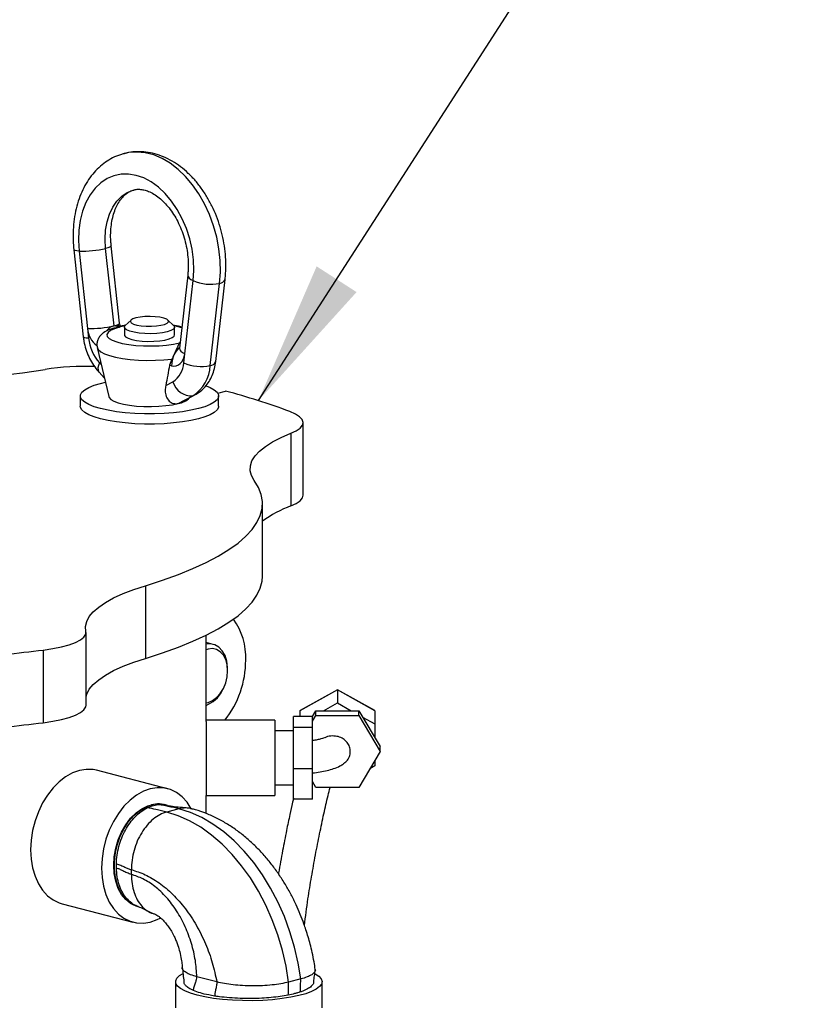
# Model space of a CAD drawing. Units: inches. Extents: x 0.1 to 22.1, y 0.1 to 17.1.
# Drawn here: x 5.7 to 6.4, y 4.8 to 5.6 of the extents above; entities that cross this region are included whole.
import ezdxf

# ---------------------------------------------------------------- set-up
doc = ezdxf.new("R2010")
doc.units = ezdxf.units.IN
doc.header["$MEASUREMENT"] = 0
doc.layers.add('7', color=7, linetype='Continuous', lineweight=25)
doc.dimstyles.new('SLDDIMSTYLE2', dxfattribs={"dimtxt": 0.18, "dimasz": 0.12, "dimexe": 0, "dimexo": 0.0625, "dimgap": 0, "dimtad": 0, "dimtih": 1, "dimtoh": 1, "dimdec": 0, "dimrnd": 1e-09, "dimzin": 0, "dimdsep": 46, "dimlunit": 5, "dimtxsty": 'Standard', "dimsah": 1, "dimcen": 0.09, "dimadec": 0, "dimazin": 0, "dimtfac": 0.12, "dimtdec": 0, "dimtofl": 0, "dimtmove": 0, "dimatfit": 3, "dimfxl": 1, "dimfrac": 2, "dimtolj": 1, "dimtzin": 0, "dimarcsym": 0})

msp = doc.modelspace()

# ---------------------------------------------------------------- linework, layer by layer
at = {"color": 7, "linetype": 'Continuous', "lineweight": 25}
for p, q in [((5.76124133, 5.38204522), (5.7690591, 5.30972681)), ((5.79464689, 5.31889277), (5.78769902, 5.3831643)), ((5.79925819, 5.32113218), (5.79231032, 5.38540389)), ((5.76572728, 5.38086499), (5.77267515, 5.31659346)), ((5.85592004, 5.36100028), (5.84897217, 5.30032523)), ((5.87914946, 5.28917355), (5.88696723, 5.35744519)), ((5.85344721, 5.29568812), (5.86039508, 5.35636316)), ((5.87454905, 5.28585709), (5.88236682, 5.35412873)), ((5.77267515, 5.31659346), (5.77354505, 5.30854657)), ((5.79908918, 5.31774302), (5.79464689, 5.31889277)), ((5.80048815, 5.31842813), (5.79856195, 5.31892667)), ((5.80437916, 5.31926686), (5.79999101, 5.31843053)), ((5.80327637, 5.31770668), (5.80327637, 5.31126724)), ((5.80885541, 5.32363425), (5.80403826, 5.31915147)), ((5.84418125, 5.31915148), (5.83936409, 5.32363427)), ((5.84494308, 5.31126723), (5.84494308, 5.31770667)), ((5.78068224, 5.30073872), (5.79031889, 5.26002042)), ((5.85257731, 5.28809152), (5.85344721, 5.29568812)), ((5.84272133, 5.29124854), (5.84083219, 5.2861273)), ((5.84252401, 5.28568943), (5.84083219, 5.2861273)), ((5.78229006, 5.28028165), (5.78658964, 5.27577788)), ((5.78348061, 5.27107172), (5.78748044, 5.27201383)), ((5.83762195, 5.26925786), (5.84357907, 5.27241431)), ((5.76665142, 5.26055612), (5.76665142, 5.25210424)), ((5.84804825, 5.25436038), (5.86015192, 5.26077347)), ((5.84992429, 5.25509893), (5.86194319, 5.26146727)), ((5.88080852, 5.26296618), (5.88731258, 5.26464956)), ((5.88156803, 5.25210425), (5.88156803, 5.26055614)), ((5.84804825, 5.25436038), (5.84983346, 5.25527382)), ((5.95185003, 5.17811718), (5.95185003, 5.23848755)), ((5.94167523, 5.22964098), (5.94167523, 5.16927061)), ((5.91798571, 5.11088553), (5.91798571, 5.1712559)), ((5.82080413, 5.10301611), (5.82080413, 5.04264574)), ((5.77137775, 5.00379433), (5.77137775, 5.0641647)), ((5.87111067, 4.99014481), (5.87111067, 5.06185405)), ((5.87709084, 5.0542103), (5.87111077, 5.05575805)), ((5.73576076, 5.04956135), (5.73576076, 4.98919098)), ((5.87287064, 5.05032352), (5.87111074, 5.04973712)), ((5.88907518, 5.03238174), (5.88907512, 5.03360183)), ((5.88441382, 5.01559193), (5.88500579, 5.01665874)), ((5.9802774, 5.01638259), (5.94902737, 4.99895523)), ((5.98027732, 5.0166297), (5.94924312, 4.99932243)), ((6.01131165, 4.99932246), (5.98027732, 5.0166297)), ((5.9802774, 5.01638259), (5.98027745, 5.00559845)), ((6.01152745, 4.99895522), (5.9802774, 5.01638259)), ((5.96876511, 4.99917847), (5.98027745, 5.00559845)), ((5.98027745, 5.00559845), (5.99178966, 4.99917848)), ((5.94902737, 4.99895523), (5.94902741, 4.99434966)), ((5.95958958, 4.99434978), (5.96247575, 4.99917838)), ((5.96247572, 4.99508042), (5.96247575, 4.99917838)), ((5.96247575, 4.99917838), (5.99807904, 4.99917838)), ((5.998079, 4.99508042), (5.99807904, 4.99917838)), ((5.99807904, 4.99917838), (6.0158806, 4.96939573)), ((6.01152745, 4.99895522), (6.01152734, 4.98817111)), ((5.9284024, 4.99120964), (5.87111067, 4.99120965)), ((5.95965236, 4.99434968), (5.94381905, 4.99434967)), ((5.94381906, 4.98513487), (5.94381905, 4.99434967)), ((5.95965236, 4.99035685), (5.96247572, 4.99508042)), ((5.95965238, 4.98513487), (5.95965236, 4.99434968)), ((5.96247572, 4.99508042), (5.998079, 4.99508042)), ((5.998079, 4.99508042), (6.0158807, 4.96529773)), ((6.00122372, 4.99391732), (6.01152734, 4.98817111)), ((5.943819, 4.9824595), (5.92840242, 4.98245948)), ((5.943819, 4.95074482), (5.94381906, 4.98513487)), ((5.95965238, 4.98513487), (5.94381906, 4.98513487)), ((5.95965244, 4.95074479), (5.95965238, 4.98513487)), ((6.01152734, 4.98817111), (6.01152734, 4.97667886)), ((6.0158807, 4.96529773), (5.998079, 4.9355151)), ((6.0158807, 4.96529773), (6.0158806, 4.96939573)), ((6.01152734, 4.95801464), (6.01152734, 4.95331638)), ((5.83913299, 4.93440241), (5.78020733, 4.94965349)), ((5.95965244, 4.95074479), (5.943819, 4.95074482)), ((5.94381906, 4.92556954), (5.943819, 4.95074482)), ((5.95965238, 4.92556955), (5.95965244, 4.95074479)), ((6.01152734, 4.95331638), (6.00731506, 4.95096713)), ((5.96247572, 4.9355151), (5.95965236, 4.94023867)), ((5.92840238, 4.93745954), (5.94381912, 4.93745953)), ((5.998079, 4.9355151), (5.96247572, 4.9355151)), ((5.87111067, 4.91380152), (5.87111067, 4.92870966)), ((5.87111067, 4.92870959), (5.9284024, 4.92870957)), ((5.95965238, 4.92556955), (5.94381906, 4.92556954)), ((5.83674941, 4.9210314), (5.83636348, 4.92113129)), ((5.84864269, 4.91764407), (5.8385075, 4.91502089)), ((5.8090447, 4.8631237), (5.8090447, 4.86714838)), ((5.75149703, 4.83872537), (5.8104227, 4.82347428)), ((5.81443923, 4.83642248), (5.81482516, 4.83632259)), ((5.88011095, 4.7738959), (5.86357301, 4.77817624)), ((5.94987671, 4.77633662), (5.93974152, 4.77371344)), ((5.84585101, 4.77402581), (5.84585101, 4.7522925)), ((5.96751768, 4.7522925), (5.96751768, 4.77402581))]:
    msp.add_line(p, q, dxfattribs=at)
at = {"color": 8, "linetype": 'Continuous', "lineweight": 25}
for p, q in [((5.80366377, 5.31874177), (5.79908918, 5.31774302)), ((5.84947347, 5.30470261), (5.84913027, 5.30479144)), ((5.78254329, 5.28821153), (5.78401083, 5.28667437)), ((5.86194656, 5.26146911), (5.86015192, 5.26077347))]:
    msp.add_line(p, q, dxfattribs=at)
at = {"color": 8, "linetype": 'Continuous', "lineweight": 25, "flags": 128}
for points in [[(5.88236682, 5.35412873), (5.88300511, 5.3634749), (5.88281401, 5.37307218), (5.88179643, 5.38278515), (5.87996661, 5.39247714), (5.8773504, 5.40201169), (5.87398446, 5.41125465), (5.86991635, 5.42007584), (5.86520332, 5.4283509), (5.85991159, 5.43596369), (5.85411585, 5.44280649), (5.84789753, 5.44878342), (5.84134444, 5.45381), (5.83454854, 5.45781575), (5.82760578, 5.46074393), (5.82061367, 5.46255362), (5.81367091, 5.46321928), (5.80687501, 5.46273134), (5.80308027, 5.46193283)], [(5.78769902, 5.3831643), (5.78728129, 5.39077494), (5.78768727, 5.3981737), (5.78890812, 5.40519478), (5.79091618, 5.41168136), (5.79366692, 5.41748839), (5.79709855, 5.42248565), (5.80113444, 5.4265617), (5.80568417, 5.42962529), (5.8106461, 5.43160771), (5.81105485, 5.43171745)], [(5.76572728, 5.38086499), (5.7638086, 5.38102928), (5.76238819, 5.38129698), (5.76152074, 5.38165824), (5.76124128, 5.38204615)], [(5.79231081, 5.3853989), (5.79231221, 5.38535042), (5.79199638, 5.38484751), (5.79109566, 5.38430135), (5.78964458, 5.38373305), (5.78769902, 5.3831643)], [(5.85591879, 5.36098906), (5.85590724, 5.36080272), (5.85618853, 5.35967507), (5.85705598, 5.35853029), (5.8584764, 5.35741184), (5.86039508, 5.35636316)], [(5.79464689, 5.31889277), (5.79659245, 5.31946134), (5.79804353, 5.32002964), (5.79894425, 5.3205758), (5.79926008, 5.32107889), (5.79925819, 5.32113218)], [(5.85090986, 5.31724705), (5.84671484, 5.31831292), (5.84455561, 5.31874177)], [(5.77354505, 5.30854657), (5.77162637, 5.30871087), (5.77020596, 5.30897856), (5.76933851, 5.30933983), (5.7690591, 5.30972681)], [(5.78069648, 5.30068084), (5.78158049, 5.29905106), (5.78364452, 5.29728942), (5.78678987, 5.29563837), (5.79093253, 5.29414201), (5.79596194, 5.29284031), (5.80174343, 5.29176811), (5.8081226, 5.29095403), (5.81492904, 5.29041982), (5.8219809, 5.29017975), (5.82908958, 5.29024027), (5.83606516, 5.29059974), (5.84272133, 5.29124854)], [(5.84897217, 5.30032523), (5.84895938, 5.30012767), (5.84924053, 5.29900007), (5.85010811, 5.29785506), (5.85152853, 5.2967368), (5.85344721, 5.29568812)], [(5.78254329, 5.28821153), (5.78167787, 5.2859954), (5.7812702, 5.28397438), (5.78133626, 5.2822261), (5.78187315, 5.28081769), (5.78229006, 5.28028165)]]:
    msp.add_lwpolyline(points, dxfattribs=at)
at = {"color": 7, "linetype": 'Continuous', "lineweight": 25, "flags": 128}
for points in [[(5.86039508, 5.35636316), (5.86093021, 5.36484843), (5.86062697, 5.37357165), (5.85949075, 5.38237994), (5.85754159, 5.39111927), (5.85481352, 5.39963651), (5.85135425, 5.40778257), (5.84722433, 5.41541483), (5.84249622, 5.42239932), (5.83725275, 5.42861411), (5.83158547, 5.43395014), (5.82559392, 5.43831419), (5.81938293, 5.44162966), (5.81306118, 5.44383837), (5.80673943, 5.44490204), (5.80052844, 5.44480162), (5.79453676, 5.44353905), (5.78886961, 5.44113659), (5.78362614, 5.43763602), (5.77889803, 5.43309898), (5.77476811, 5.42760452), (5.77130884, 5.42124911), (5.76858077, 5.41414402), (5.76663161, 5.40641365), (5.76549539, 5.39819351), (5.76519215, 5.38962726), (5.76572728, 5.38086499)], [(5.81291385, 5.32543393), (5.81030848, 5.32454466), (5.80872654, 5.32350649), (5.80828564, 5.3223963), (5.80901827, 5.32129652), (5.8108702, 5.32028867), (5.81370394, 5.31944754), (5.81730955, 5.31883545), (5.82141948, 5.31849784), (5.82572893, 5.31845973), (5.8299183, 5.31872396), (5.83367684, 5.31927093), (5.83672585, 5.32006007), (5.83883917, 5.32103285), (5.83986007, 5.32211714), (5.83971284, 5.32323251), (5.83840839, 5.32429623), (5.83604347, 5.32522943), (5.83279358, 5.32596286), (5.82889954, 5.32644217), (5.82465032, 5.32663179), (5.82036091, 5.32651768), (5.8163497, 5.32610824), (5.81291385, 5.32543393)], [(5.79908918, 5.31774302), (5.79491771, 5.31644284), (5.79174034, 5.3149664), (5.78966531, 5.31336398), (5.7887631, 5.31169019), (5.78906463, 5.31000199), (5.79055968, 5.30835685), (5.79319714, 5.30681084), (5.79688726, 5.3054166), (5.80150447, 5.30422157), (5.80689155, 5.30326647), (5.81286488, 5.30258384), (5.8192212, 5.30219689), (5.82574392, 5.30211885), (5.83221095, 5.30235236), (5.83840222, 5.30288942), (5.84410673, 5.30371178), (5.84913027, 5.30479144)], [(5.79464689, 5.31889277), (5.79680236, 5.31916051), (5.79878589, 5.31886487)], [(5.83884107, 5.31389393), (5.83488766, 5.31309224), (5.83030767, 5.31255878), (5.82536763, 5.31232445), (5.82035441, 5.31240294), (5.81555947, 5.31278966), (5.81126137, 5.31346215), (5.80771013, 5.31438128), (5.80511181, 5.31549371), (5.80361764, 5.31673473), (5.80331438, 5.31803225), (5.80403826, 5.31915147)], [(5.84418125, 5.31915148), (5.84460182, 5.31867863), (5.84490507, 5.31738111), (5.84399971, 5.31610254), (5.84193856, 5.31491715), (5.83884107, 5.31389393)], [(5.80327637, 5.31126724), (5.80331441, 5.31094167), (5.80421976, 5.30966306), (5.80628089, 5.30847773), (5.80937834, 5.30745447)], [(5.80937834, 5.30745447), (5.81333191, 5.30665279), (5.81791168, 5.30611933), (5.82285185, 5.30588501), (5.82786507, 5.30596349), (5.83265997, 5.30635022), (5.8369581, 5.30702267), (5.84050945, 5.30794183), (5.84310761, 5.30905427), (5.84460183, 5.31029528), (5.84494308, 5.31126723)], [(5.84252401, 5.28568943), (5.84447483, 5.28542177), (5.84636438, 5.28563652), (5.84813322, 5.28632754), (5.8497259, 5.28747253), (5.85109221, 5.28903595), (5.85218916, 5.29096828), (5.85298246, 5.29320928), (5.85344721, 5.29568812)], [(5.87121541, 5.26907168), (5.87453972, 5.26768319), (5.87794529, 5.26575312), (5.8802549, 5.26371727), (5.88142165, 5.26161704), (5.88142171, 5.25949521), (5.88025498, 5.257395), (5.87794529, 5.25535914), (5.87453963, 5.25342908), (5.87010754, 5.25164407), (5.86473884, 5.25004054), (5.85854327, 5.24865102), (5.85164651, 5.24750391), (5.84418935, 5.24662246), (5.83632339, 5.24602467), (5.82820881, 5.2457227), (5.82001069, 5.24572271), (5.81189602, 5.24602469), (5.80403008, 5.24662246), (5.7965729, 5.24750389), (5.7896763, 5.24865102), (5.78348055, 5.25004052), (5.77811191, 5.2516441), (5.77367975, 5.25342907), (5.77027416, 5.25535913), (5.76796443, 5.25739502), (5.76679781, 5.25949522), (5.76679775, 5.26161705), (5.76796447, 5.26371726), (5.77027418, 5.26575312), (5.77367982, 5.26768317), (5.77811193, 5.26946818), (5.78348061, 5.27107172), (5.78348061, 5.27107172)], [(5.79031889, 5.26002042), (5.79058022, 5.25934559), (5.79201057, 5.2577716), (5.7945339, 5.25629247), (5.7980645, 5.2549585), (5.80248203, 5.25381516), (5.80763607, 5.25290138), (5.81335115, 5.25224826), (5.81943256, 5.25187805), (5.82567321, 5.25180338), (5.83186059, 5.25202678), (5.83778407, 5.25254063), (5.84324193, 5.25332742), (5.84804825, 5.25436038)], [(5.88156803, 5.25210425), (5.88142171, 5.25104333), (5.88025498, 5.24894312), (5.87794529, 5.24690726), (5.87453963, 5.2449772), (5.87010754, 5.24319219), (5.86473884, 5.24158866), (5.85854327, 5.24019914), (5.85164651, 5.23905203), (5.84418935, 5.23817058), (5.83632339, 5.23757278), (5.82820881, 5.23727082), (5.82001069, 5.23727083), (5.81189602, 5.23757281), (5.80403008, 5.23817058), (5.7965729, 5.23905201), (5.7896763, 5.24019914), (5.78348055, 5.24158864), (5.77811191, 5.24319222), (5.77367975, 5.24497719), (5.77027416, 5.24690725), (5.76796443, 5.24894314), (5.76679781, 5.25104334), (5.76665142, 5.25210424)], [(5.94167523, 5.22964098), (5.94613446, 5.23172956), (5.94935784, 5.23396524), (5.95127547, 5.23629931), (5.95184554, 5.23868101), (5.95105558, 5.24105849), (5.94892281, 5.24338004), (5.94549369, 5.24559512), (5.94084281, 5.24765553)], [(5.91122611, 5.19035691), (5.90894089, 5.1944182), (5.90785585, 5.19851269), (5.90797727, 5.20261666), (5.90930435, 5.20670635), (5.91182925, 5.21075813), (5.91553774, 5.2147484), (5.92040801, 5.21865414), (5.92641199, 5.22245268), (5.93351478, 5.22612204), (5.94167523, 5.22964098)], [(5.82080413, 5.10301611), (5.83496854, 5.10756346), (5.84813528, 5.1123074), (5.86026397, 5.11723326), (5.87131698, 5.12232584), (5.88126034, 5.12756943), (5.8900633, 5.13294782), (5.89769879, 5.13844443), (5.90414312, 5.14404231), (5.90937636, 5.1497242), (5.91338266, 5.15547248), (5.9161492, 5.16126951), (5.9176678, 5.16709736), (5.91793367, 5.17293803), (5.91694601, 5.17877351), (5.91470792, 5.18458576), (5.91122611, 5.19035691)], [(5.94167523, 5.16927061), (5.94613446, 5.17135919), (5.94935784, 5.17359487), (5.95127547, 5.17592894), (5.95185003, 5.17811718)], [(5.82080413, 5.04264574), (5.83496854, 5.04719309), (5.84813528, 5.05193703), (5.86026397, 5.05686289), (5.87131698, 5.06195547), (5.88126034, 5.06719906), (5.8900633, 5.07257745), (5.89769879, 5.07807406), (5.90414312, 5.08367193), (5.90937636, 5.08935383), (5.91338266, 5.09510211), (5.9161492, 5.10089914), (5.9176678, 5.10672699), (5.91798571, 5.11088553)], [(5.7712831, 5.06505467), (5.77101377, 5.06915822), (5.77195119, 5.07325514), (5.77408999, 5.07732173), (5.77741738, 5.08133448), (5.78191457, 5.08527006), (5.78755513, 5.08910574), (5.79430665, 5.09281925), (5.80212984, 5.09638912), (5.8109794, 5.09979466), (5.82080413, 5.10301611)], [(5.73576076, 5.04956135), (5.74376887, 5.05074387), (5.75101777, 5.0522184), (5.75734968, 5.05395292), (5.76262668, 5.05590965), (5.76673413, 5.05804604), (5.76958246, 5.06031557), (5.77110994, 5.06266884), (5.7712831, 5.06505467)], [(5.88907512, 5.03360183), (5.8890479, 5.03496745), (5.88839855, 5.04020995), (5.88691294, 5.04491886), (5.88466049, 5.04887397), (5.88174654, 5.05189041), (5.87830737, 5.05382702), (5.87450376, 5.05459321), (5.87111069, 5.05429472)], [(5.87111074, 5.00572727), (5.87287064, 5.00605187), (5.87647649, 5.00754009), (5.87990153, 5.01006366), (5.88297401, 5.01349616), (5.88553986, 5.01766529), (5.88747042, 5.02236209), (5.8886689, 5.0273509), (5.88907518, 5.03238174), (5.8886689, 5.03720227), (5.88747042, 5.04157069), (5.88553986, 5.04526816), (5.88297401, 5.04810912), (5.87990153, 5.04995099), (5.87647649, 5.05070183), (5.87287064, 5.05032352), (5.87287064, 5.05032352)], [(5.77137772, 5.01103302), (5.77195119, 5.01288477), (5.77408999, 5.01695136), (5.77741738, 5.02096411), (5.78191457, 5.02489969), (5.78755513, 5.02873537), (5.79430665, 5.03244888), (5.80212984, 5.03601875), (5.8109794, 5.03942429), (5.82080413, 5.04264574)], [(5.98027732, 5.0166297), (5.98027733, 5.01661604), (5.9802774, 5.01638259)], [(5.73576076, 4.98919098), (5.74376887, 4.9903735), (5.75101777, 4.99184803), (5.75734968, 4.99358255), (5.76262668, 4.99553928), (5.76673413, 4.99767567), (5.76958246, 4.9999452), (5.77110994, 5.00229847), (5.77137775, 5.00379433)], [(5.87111067, 4.99014481), (5.8711107, 4.98798681), (5.87111077, 4.98475195), (5.87111077, 4.98056408), (5.87111074, 4.97558464), (5.87111077, 4.97000462), (5.87111077, 4.96403855), (5.87111074, 4.95791576), (5.8711107, 4.95187152), (5.87111074, 4.94613809), (5.87111077, 4.9409358), (5.87111077, 4.93646455), (5.87111074, 4.93289626), (5.87111077, 4.93036808), (5.87111077, 4.92897689), (5.87111067, 4.92870959)], [(5.9284024, 4.99120964), (5.92840236, 4.99114263), (5.9284024, 4.99014479), (5.92840243, 4.98798679), (5.92840235, 4.98475197), (5.92840236, 4.98056411), (5.92840233, 4.97558467), (5.92840238, 4.97000464), (5.92840235, 4.96403857), (5.92840231, 4.95791577), (5.92840242, 4.9518715), (5.92840231, 4.9461381), (5.92840235, 4.94093581), (5.92840238, 4.93646458), (5.92840233, 4.93289629), (5.92840236, 4.93036811), (5.92840235, 4.92897691), (5.9284024, 4.92870957)], [(5.78020733, 4.94965349), (5.77726555, 4.95024134), (5.77161756, 4.95045782), (5.7658522, 4.94952891), (5.76008681, 4.94747344), (5.75443881, 4.94433335), (5.74902315, 4.94017237), (5.74395011, 4.93507534), (5.73932292, 4.92914584), (5.73523576, 4.92250499), (5.73177188, 4.91528765), (5.72900178, 4.9076407), (5.72698186, 4.89972003), (5.7257532, 4.89168663), (5.72534086, 4.88370432), (5.7257532, 4.87593547), (5.72698186, 4.86853807), (5.72900178, 4.86166299), (5.73177188, 4.85544995), (5.73523576, 4.85002564), (5.73932292, 4.84550026), (5.74395011, 4.84196618), (5.74902315, 4.83949514), (5.75149703, 4.83872537)], [(5.85901208, 4.91738786), (5.85885815, 4.91767782), (5.85539427, 4.92310213), (5.85130711, 4.92762732), (5.84667991, 4.9311616), (5.84160687, 4.93363263), (5.83619122, 4.93499026), (5.83054322, 4.93520674), (5.82477786, 4.93427782), (5.81901247, 4.93222236), (5.81336447, 4.92908226), (5.80794882, 4.92492128), (5.80287578, 4.91982425), (5.79824858, 4.91389476), (5.79416142, 4.90725391), (5.79069755, 4.90003656), (5.78792744, 4.89238961), (5.78590752, 4.88446894), (5.78467886, 4.87643554), (5.78426652, 4.86845324), (5.78467886, 4.86068438), (5.78590752, 4.85328698), (5.78792744, 4.8464119), (5.79069755, 4.84019886), (5.79416142, 4.83477455), (5.79824858, 4.83024918), (5.80287578, 4.82671509), (5.80794882, 4.82424406), (5.81336447, 4.82288643), (5.81901247, 4.82266995), (5.82477786, 4.82359887), (5.83054322, 4.82565433), (5.83310097, 4.82693361)], [(5.79446542, 4.87077017), (5.79488734, 4.87783505), (5.79614162, 4.88492553), (5.79819399, 4.89184839), (5.80098854, 4.8984146), (5.80444899, 4.90444521), (5.80848098, 4.90977562), (5.81297453, 4.91426046), (5.81780701, 4.9177775), (5.82284669, 4.92023069), (5.82795602, 4.92155308), (5.83299567, 4.92170861), (5.83636348, 4.92113129)], [(5.81482516, 4.83632259), (5.81106341, 4.83770028), (5.80678605, 4.84041068), (5.80302698, 4.84416493), (5.79988875, 4.84886035), (5.79745698, 4.85436931), (5.79579796, 4.86054126), (5.794957, 4.86720788), (5.794957, 4.87418737), (5.79579796, 4.88128931), (5.79745698, 4.88832002), (5.79988875, 4.89508758), (5.80302698, 4.90140766), (5.80678605, 4.90710773), (5.81106341, 4.91203207), (5.81574239, 4.91604678), (5.82069537, 4.91904212), (5.82578729, 4.92093631)], [(5.94987671, 4.77633662), (5.94771709, 4.78956745), (5.94470915, 4.80269086), (5.94087902, 4.81559452), (5.93625918, 4.82816801), (5.93088933, 4.84030378), (5.92481551, 4.85189755), (5.91808958, 4.86285051), (5.91076919, 4.87306879), (5.90291685, 4.88246482), (5.89460004, 4.89095821), (5.88588969, 4.89847623), (5.87686061, 4.90495454), (5.86758982, 4.9103377), (5.85815698, 4.91457979), (5.84864269, 4.91764407)], [(5.93974152, 4.77371344), (5.9375819, 4.78694427), (5.93457396, 4.80006768), (5.93074383, 4.81297134), (5.92612399, 4.82554483), (5.92075414, 4.8376806), (5.91468032, 4.84927437), (5.90795438, 4.86022733), (5.900634, 4.87044561), (5.89278166, 4.87984164), (5.88446485, 4.88833503), (5.8757545, 4.89585305), (5.86672542, 4.90233136), (5.85745463, 4.90771452), (5.84802179, 4.91195661), (5.8385075, 4.91502089)], [(5.81443923, 4.83642248), (5.81297453, 4.83686071), (5.80848098, 4.83901951), (5.80444899, 4.842263), (5.80098854, 4.84650235), (5.79819399, 4.851622), (5.79614162, 4.85748246), (5.79488734, 4.86392368), (5.79446542, 4.87077017)], [(5.86366867, 4.76289253), (5.85810073, 4.76455032), (5.8534783, 4.76639255), (5.8498915, 4.76838336), (5.84741015, 4.77048399), (5.84608256, 4.77265354), (5.84593436, 4.77484983), (5.84696863, 4.77703007), (5.84916524, 4.77915183), (5.8514802, 4.78064062)], [(5.9618869, 4.78064153), (5.96485958, 4.77862913), (5.9667687, 4.77648884), (5.96750831, 4.7743006), (5.96706423, 4.77210698), (5.96544484, 4.76995074), (5.96268168, 4.76787382), (5.95882873, 4.76591661), (5.95396072, 4.76411727), (5.94817261, 4.76251075), (5.94157687, 4.7611284), (5.93430215, 4.75999705), (5.92648977, 4.75913877), (5.91829194, 4.75857024), (5.90986814, 4.75830255), (5.90138232, 4.75834091), (5.89299982, 4.75868452), (5.88488362, 4.75932674), (5.87719171, 4.76025507), (5.87007387, 4.76145144), (5.86366867, 4.76289253)]]:
    msp.add_lwpolyline(points, dxfattribs=at)
at = {"color": 7, "linetype": 'Continuous', "lineweight": 25}
for centre, radius, start, end in [((5.76796359, 5.46562363), 0.08478814, 268.48863343, 283.45971841), ((5.87495808, 5.39042092), 0.03704069, 246.84858172, 281.53790358), ((5.77491355, 5.40133213), 0.08476822, 268.48686416, 283.46148768), ((5.80876332, 5.31197225), 0.03538448, 185.55567655, 222.18303404), ((5.77107791, 5.06962632), 0.21556611, 87.99796261, 99.01015775), ((5.83296996, 5.28892457), 0.01962503, 302.72383511, 357.56713932), ((5.86714013, 5.32214742), 0.0370389, 246.84772102, 281.53876428), ((5.84317708, 5.28718997), 0.03140027, 302.72417251, 357.56716925), ((5.62379906, 6.00329535), 0.72964767, 266.9940301, 278.95047912), ((5.8588689, 5.27656451), 0.01584308, 195.18619509, 274.64506672), ((5.84620707, 5.26979979), 0.0155488, 276.80051687, 316.58948654), ((5.73734739, 4.69946232), 0.58474454, 69.63451433, 75.13972296), ((5.97298979, 5.08300974), 0.09176895, 109.95198889, 126.82514699), ((5.84955728, 5.04345039), 0.05456319, 357.57684219, 35.61963432), ((5.53602061, 6.67611931), 1.63877604, 274.74292485, 277.00083104), ((5.82369787, 5.04104369), 0.08037387, 321.68184885, 0.07113884), ((5.86248455, 5.02656303), 0.02452056, 290.59695452, 333.42144641), ((5.53602061, 6.61574893), 1.63877604, 274.74292485, 277.00083104), ((5.83143019, 4.90036819), 0.02132815, 69.24337411, 105.34173935)]:
    msp.add_arc(centre, radius, start, end, dxfattribs=at)
at = {"color": 8, "linetype": 'Continuous', "lineweight": 25}
for centre, radius, start, end in [((5.88207703, 5.35937838), 0.00525765, 273.15960982, 338.45788983), ((5.79188378, 5.3178627), 0.01925052, 183.78039771, 233.27767044), ((5.7981731, 5.30703949), 0.01236667, 106.56709176, 140.8965365), ((5.86337025, 5.28599512), 0.02084848, 133.31375491, 180.84012615), ((5.87425806, 5.29110968), 0.00526064, 273.17088347, 338.40518129)]:
    msp.add_arc(centre, radius, start, end, dxfattribs=at)
at = {"color": 7, "linetype": 'Continuous', "lineweight": 25}
for centre, major_axis, start_param, end_param in [((5.95736072, 4.99430795), (0.00827923, -0.00486251), 3.027585012, 3.255600296), ((6.00319405, 4.99430795), (0.00827923, 0.00486251), 6.169177665, 6.397192949)]:
    msp.add_ellipse(centre, major_axis=major_axis, ratio=0.194962641, start_param=start_param, end_param=end_param, dxfattribs=at)
for points, knots in [([(5.88696723, 5.35744519), (5.88712872, 5.35907496), (5.88758399, 5.36366951), (5.88770642, 5.37141405), (5.88710104, 5.38062375), (5.88570768, 5.38984087), (5.88355904, 5.39895267), (5.88067668, 5.40785384), (5.87709113, 5.41643913), (5.87283675, 5.42460663), (5.86795201, 5.43225645), (5.86248046, 5.43929062), (5.85647331, 5.44561004), (5.84999389, 5.4511156), (5.84312225, 5.45571103), (5.83595689, 5.45931283), (5.82861504, 5.46185097), (5.82121902, 5.46330859), (5.8139118, 5.46361693), (5.80781924, 5.4631274), (5.80430486, 5.46214204), (5.80307737, 5.46179787)], [0, 0, 0, 0, 0.030632834, 0.086357989, 0.142032194, 0.197686478, 0.253343049, 0.309037592, 0.364806283, 0.420688086, 0.476718989, 0.53291569, 0.589256628, 0.645630101, 0.701840601, 0.757623569, 0.812683762, 0.866792401, 0.919867437, 0.972011639, 1, 1, 1, 1]), ([(5.80307737, 5.46179787), (5.80203592, 5.46155344), (5.7987257, 5.46077652), (5.7934626, 5.45840493), (5.78740486, 5.45479303), (5.78184778, 5.45024838), (5.77681872, 5.44488566), (5.77237203, 5.43872898), (5.7685597, 5.43183879), (5.76543516, 5.42428742), (5.76304615, 5.41617016), (5.76142313, 5.4075971), (5.76060232, 5.39868897), (5.76053062, 5.39012583), (5.76102103, 5.38454997), (5.76124133, 5.38204522)], [0, 0, 0, 0, 0.035687107, 0.11343024, 0.191117707, 0.269326181, 0.348519543, 0.42897888, 0.510759644, 0.593696721, 0.677491909, 0.761813376, 0.846386983, 0.930995108, 1, 1, 1, 1]), ([(5.79231032, 5.38540389), (5.79219704, 5.38660641), (5.79186085, 5.39017537), (5.79179077, 5.39600287), (5.79231797, 5.40265782), (5.79345753, 5.4088435), (5.795137, 5.41443301), (5.79727783, 5.41932084), (5.79978211, 5.42343208), (5.80255079, 5.42674353), (5.80552246, 5.42924323), (5.80833654, 5.43090857), (5.81024746, 5.43141254), (5.81107526, 5.43163086)], [0, 0, 0, 0, 0.04894083, 0.145252826, 0.241169217, 0.336583232, 0.431550983, 0.526319749, 0.621270363, 0.717304144, 0.816071365, 0.920323256, 1, 1, 1, 1]), ([(5.81107526, 5.43163086), (5.81142396, 5.43174775), (5.81291228, 5.43224664), (5.81565481, 5.43232397), (5.81941432, 5.43188314), (5.8234237, 5.43061731), (5.82766649, 5.42849648), (5.83206073, 5.42542396), (5.83634924, 5.42152518), (5.84044304, 5.41684647), (5.84424496, 5.41145687), (5.84765993, 5.40545104), (5.85060323, 5.39894215), (5.85300185, 5.39205988), (5.85479795, 5.38494854), (5.85595496, 5.37775991), (5.85644504, 5.37065932), (5.85633244, 5.36507358), (5.85601535, 5.36194167), (5.85592004, 5.36100028)], [0, 0, 0, 0, 0.021997391, 0.093888861, 0.159141569, 0.220653954, 0.286116671, 0.34938254, 0.411711077, 0.473801117, 0.535900757, 0.598157963, 0.660605499, 0.723202944, 0.785873078, 0.848519352, 0.911008468, 0.973250778, 1, 1, 1, 1]), ([(5.79382157, 5.31678006), (5.79262399, 5.31637852), (5.78971355, 5.31540266), (5.78642853, 5.31357745), (5.78361056, 5.31121648), (5.7816999, 5.3086801), (5.7805479, 5.30571779), (5.78021585, 5.30285479), (5.78066555, 5.30121864), (5.78083853, 5.30058928)], [0, 0, 0, 0, 0.159859887, 0.388502532, 0.537719917, 0.670905444, 0.797304244, 0.922030622, 1, 1, 1, 1]), ([(5.79382864, 5.3167363), (5.79555102, 5.31719765), (5.79728789, 5.31766288), (5.79907429, 5.31774236), (5.79908918, 5.31774302)], [0, 0, 0, 0, 0.99166541, 1, 1, 1, 1]), ([(5.79908918, 5.31774302), (5.79909153, 5.31774683), (5.79932525, 5.31812473), (5.79967798, 5.31814688), (5.80002715, 5.3181688)], [0, 0, 0, 0, 0.010065443, 1, 1, 1, 1]), ([(5.8002047, 5.31834423), (5.80016703, 5.31839831), (5.80005786, 5.31855506), (5.79978673, 5.31908372), (5.79951655, 5.31981997), (5.7993312, 5.32055044), (5.79928577, 5.32095621), (5.79926632, 5.32112996)], [0, 0, 0, 0, 0.132635154, 0.384461926, 0.612591229, 0.834119367, 1, 1, 1, 1]), ([(5.85096939, 5.3177671), (5.84983583, 5.31806964), (5.84775141, 5.31862595), (5.84528634, 5.31899928), (5.84416184, 5.31916958)], [0, 0, 0, 0, 0.543825166, 1, 1, 1, 1]), ([(5.7690591, 5.30972681), (5.76922389, 5.30846149), (5.76967376, 5.305007), (5.77108198, 5.29942769), (5.77346774, 5.29318075), (5.776638, 5.28732624), (5.77970609, 5.283088), (5.78172927, 5.2808907), (5.78229006, 5.28028165)], [0, 0, 0, 0, 0.115354348, 0.314934129, 0.515508195, 0.717597906, 0.921723406, 1, 1, 1, 1]), ([(5.84913027, 5.30479144), (5.84912792, 5.30478753), (5.8487621, 5.30417834), (5.84794973, 5.30261836), (5.84638758, 5.29916533), (5.84486371, 5.29567469), (5.84362448, 5.29294134), (5.84287404, 5.29153476), (5.84272133, 5.29124854)], [0, 0, 0, 0, 0.0022084647, 0.3439305568, 0.5730218084, 0.7617137179, 0.9515122289, 1, 1, 1, 1]), ([(5.84083219, 5.2861273), (5.84030888, 5.28335717), (5.8392458, 5.27772984), (5.83816879, 5.27211084), (5.83762195, 5.26925786)], [0, 0, 0, 0, 0.49226331, 1, 1, 1, 1]), ([(5.86194319, 5.26146727), (5.86314416, 5.26217189), (5.86587731, 5.26377545), (5.86959818, 5.26712368), (5.87301932, 5.271387), (5.8757789, 5.27631822), (5.87782152, 5.28181455), (5.87878122, 5.2862094), (5.87909163, 5.28870805), (5.87914946, 5.28917355)], [0, 0, 0, 0, 0.125869016, 0.286452432, 0.448714532, 0.615084439, 0.786426284, 0.960211342, 1, 1, 1, 1]), ([(5.83762195, 5.26925786), (5.83742614, 5.26788426), (5.83698112, 5.26476244), (5.83773607, 5.26005279), (5.84026033, 5.25613031), (5.84384085, 5.25414293), (5.84651221, 5.25400011), (5.84785938, 5.25431608), (5.84804825, 5.25436038)], [0, 0, 0, 0, 0.169458367, 0.385130584, 0.602384076, 0.790737972, 0.970661846, 1, 1, 1, 1]), ([(5.96966111, 4.97673828), (5.96938826, 4.97662343), (5.9686921, 4.97633038), (5.96657453, 4.97568403), (5.96354392, 4.97496621), (5.96094603, 4.97455749), (5.95963694, 4.97435154)], [0, 0, 0, 0, 0.166713482, 0.425345702, 0.710429333, 1, 1, 1, 1]), ([(5.98525237, 4.95517362), (5.98616412, 4.95578105), (5.98836639, 4.95724826), (5.99042411, 4.96086804), (5.99128365, 4.96513239), (5.99057459, 4.96932644), (5.98849478, 4.97304065), (5.98521853, 4.97597453), (5.98094897, 4.97787601), (5.97602409, 4.97835032), (5.9720472, 4.97789429), (5.97013005, 4.97680161), (5.9697438, 4.97658147)], [0, 0, 0, 0, 0.07964263, 0.192370914, 0.298607994, 0.40177817, 0.504774882, 0.610219813, 0.720719571, 0.838975903, 0.967558273, 1, 1, 1, 1]), ([(5.95966534, 4.94747243), (5.95967349, 4.94747322), (5.9618387, 4.94768243), (5.96598068, 4.94830367), (5.97186799, 4.94945704), (5.97739321, 4.95106853), (5.98185846, 4.95276508), (5.9843722, 4.95445825), (5.98531302, 4.95509196)], [0, 0, 0, 0, 0.000765572, 0.203455842, 0.410398037, 0.626303734, 0.860135382, 1, 1, 1, 1]), ([(5.95297404, 4.820722), (5.95386017, 4.82814233), (5.95547863, 4.84169506), (5.95879147, 4.86119234), (5.9620156, 4.87922832), (5.96543813, 4.89672139), (5.96892086, 4.91318934), (5.97182307, 4.92600967), (5.9736232, 4.93323425), (5.97419148, 4.93551496)], [0, 0, 0, 0, 0.19058859, 0.348097028, 0.504651315, 0.65861864, 0.80429149, 0.938217228, 1, 1, 1, 1]), ([(5.943819, 4.9266103), (5.94354954, 4.92543052), (5.9425194, 4.92092026), (5.94054192, 4.9119604), (5.93772887, 4.89860807), (5.93459453, 4.88241437), (5.9323662, 4.87040221), (5.93133505, 4.86395727), (5.93129502, 4.86370702)], [0, 0, 0, 0, 0.056946526, 0.217705346, 0.42946026, 0.695249843, 0.988167014, 1, 1, 1, 1]), ([(5.79658054, 4.87203854), (5.79674159, 4.87445146), (5.79706368, 4.87927734), (5.79863444, 4.88653276), (5.80097727, 4.89353238), (5.80407375, 4.90010601), (5.80784361, 4.906051), (5.81223065, 4.91128012), (5.8171432, 4.91567207), (5.820706, 4.91765455), (5.82248741, 4.91864579)], [0, 0, 0, 0, 0.123655207, 0.247313148, 0.370838447, 0.494362605, 0.617885642, 0.741411593, 0.870705412, 1, 1, 1, 1]), ([(5.82248741, 4.91864579), (5.82415201, 4.91934197), (5.82664685, 4.92038537), (5.82999888, 4.92106035), (5.83165734, 4.9211763), (5.8324893, 4.92123447)], [0, 0, 0, 0, 0.499796124, 0.749075381, 1, 1, 1, 1]), ([(5.8385075, 4.91502089), (5.83708043, 4.91536509), (5.83405956, 4.91609371), (5.8287365, 4.91718429), (5.82481588, 4.91810122), (5.82248741, 4.91864579)], [0, 0, 0, 0, 0.266651855, 0.564461906, 1, 1, 1, 1]), ([(5.84864269, 4.91764407), (5.84720919, 4.9179866), (5.8441747, 4.9187117), (5.83877821, 4.91978327), (5.8348326, 4.92069374), (5.8324893, 4.92123447)], [0, 0, 0, 0, 0.266651855, 0.564461906, 1, 1, 1, 1]), ([(5.8324893, 4.92123447), (5.83420631, 4.92121853), (5.83686569, 4.92119385), (5.83930489, 4.92023768), (5.84016924, 4.91989886)], [0, 0, 0, 0, 0.645642605, 1, 1, 1, 1]), ([(5.85937119, 4.91765754), (5.85731708, 4.91800072), (5.8529817, 4.91872505), (5.84643644, 4.9189068), (5.84217444, 4.91969473), (5.84015897, 4.92006733)], [0, 0, 0, 0, 0.321858583, 0.679313174, 1, 1, 1, 1]), ([(5.95769257, 4.80524548), (5.95657923, 4.80925529), (5.9550079, 4.8149146), (5.95216775, 4.82312613), (5.94949928, 4.83009143), (5.94594844, 4.83821103), (5.94182959, 4.84650776), (5.93709559, 4.85490444), (5.93177811, 4.86321409), (5.92589746, 4.87130638), (5.91947778, 4.87906918), (5.91254641, 4.8864039), (5.90513515, 4.89322205), (5.89728111, 4.89944367), (5.88902566, 4.90498978), (5.88042098, 4.90981356), (5.87150556, 4.913779), (5.8643632, 4.916402), (5.86015337, 4.91737922), (5.85906484, 4.91763189)], [0, 0, 0, 0, 0.0751890003, 0.1061189889, 0.1573596383, 0.2105590094, 0.2676081163, 0.3271106613, 0.388513349, 0.4513784403, 0.5153888872, 0.580285161, 0.6458373953, 0.7118447109, 0.7781135788, 0.8444720876, 0.9107749434, 0.9769292109, 1, 1, 1, 1]), ([(5.8385075, 4.91502089), (5.83657917, 4.91437202), (5.83272253, 4.91307429), (5.82715997, 4.90924138), (5.82203308, 4.90419486), (5.81754083, 4.89798838), (5.81384853, 4.89089624), (5.8111256, 4.88318802), (5.80937369, 4.87513597), (5.80915436, 4.8698109), (5.8090447, 4.86714838)], [0, 0, 0, 0, 0.1249997938, 0.2499994813, 0.3749999782, 0.4999997536, 0.6249995291, 0.7499990135, 0.8750001329, 1, 1, 1, 1]), ([(5.79658054, 4.87203854), (5.79657184, 4.87170105), (5.79655444, 4.8710261), (5.79654807, 4.86982308), (5.79656821, 4.86896292), (5.79658054, 4.86843603)], [0, 0, 0, 0, 0.279263436, 0.558506407, 1, 1, 1, 1]), ([(5.79658054, 4.87203854), (5.79783549, 4.87162842), (5.80053506, 4.87074619), (5.80324969, 4.86937758), (5.80591318, 4.86812634), (5.80805097, 4.86745872), (5.8090447, 4.86714838)], [0, 0, 0, 0, 0.262926991, 0.565593333, 0.798069696, 1, 1, 1, 1]), ([(5.8090447, 4.8631237), (5.80778971, 4.86355553), (5.80509015, 4.86448442), (5.80237552, 4.86602184), (5.79971198, 4.86741588), (5.79757422, 4.86811231), (5.79658054, 4.86843603)], [0, 0, 0, 0, 0.262935625, 0.565593402, 0.798077953, 1, 1, 1, 1]), ([(5.81480746, 4.83657458), (5.81408121, 4.83679677), (5.81174697, 4.83751091), (5.80823098, 4.83998662), (5.80438872, 4.8438268), (5.80123179, 4.8487307), (5.79877926, 4.85453085), (5.79709841, 4.86113223), (5.79675317, 4.86600144), (5.79658054, 4.86843603)], [0, 0, 0, 0, 0.069006278, 0.221792744, 0.374580958, 0.527366479, 0.680151582, 0.840076445, 1, 1, 1, 1]), ([(5.8090447, 4.86714838), (5.8128759, 4.86591937), (5.82069713, 4.86341039), (5.83232568, 4.85640174), (5.84364152, 4.84692258), (5.85413034, 4.83497188), (5.86333587, 4.82107992), (5.87085028, 4.80585039), (5.87663732, 4.79000584), (5.87896886, 4.77919268), (5.88011095, 4.7738959)], [0, 0, 0, 0, 0.119075463, 0.243087769, 0.370624214, 0.500000239, 0.629374993, 0.756912759, 0.880924736, 1, 1, 1, 1]), ([(5.86357301, 4.77817624), (5.8632431, 4.78266831), (5.8625648, 4.791904), (5.85921165, 4.80605595), (5.85400824, 4.82007381), (5.8469162, 4.83314169), (5.83834764, 4.84447073), (5.82882207, 4.85339868), (5.81894125, 4.85986321), (5.81228309, 4.86205679), (5.8090447, 4.8631237)], [0, 0, 0, 0, 0.117053553, 0.240662158, 0.369061725, 0.50000042, 0.630938492, 0.75933862, 0.882947179, 1, 1, 1, 1]), ([(5.81481773, 4.8364061), (5.81626821, 4.83588173), (5.81933548, 4.83477286), (5.82339416, 4.83221011), (5.82636935, 4.83104216), (5.82777899, 4.83048879)], [0, 0, 0, 0, 0.320686645, 0.678141216, 1, 1, 1, 1]), ([(5.82815521, 4.83038102), (5.82820524, 4.83036976), (5.82833801, 4.83033987), (5.82932467, 4.82994981), (5.83095609, 4.82901092), (5.83306156, 4.8274461), (5.8354573, 4.82522239), (5.83799921, 4.82234829), (5.84052734, 4.81890357), (5.84291996, 4.81499252), (5.84489749, 4.81111036), (5.84647635, 4.8074315), (5.84793149, 4.80353608), (5.84874224, 4.80065558), (5.84922463, 4.79894175)], [0, 0, 0, 0, 0.059532297, 0.157991132, 0.251806848, 0.343335679, 0.433971949, 0.523931434, 0.613238193, 0.700514298, 0.78668412, 0.848609421, 0.909926248, 1, 1, 1, 1]), ([(5.96188213, 4.78430876), (5.96156719, 4.78638651), (5.96085411, 4.79109089), (5.95946169, 4.79808305), (5.95825745, 4.80295852), (5.95769257, 4.80524548)], [0, 0, 0, 0, 0.295763387, 0.669659719, 1, 1, 1, 1]), ([(5.84922463, 4.79894175), (5.84971313, 4.79685002), (5.85039479, 4.79393121), (5.85099182, 4.78966504), (5.85126623, 4.78730496), (5.8513119, 4.78583744), (5.85131707, 4.78567129)], [0, 0, 0, 0, 0.469118788, 0.654609644, 0.960895329, 1, 1, 1, 1]), ([(5.86357301, 4.77817624), (5.86173396, 4.77871106), (5.85809933, 4.77976808), (5.85426713, 4.78165594), (5.85200332, 4.78367366), (5.85106006, 4.78510414), (5.85133141, 4.78582286), (5.85133387, 4.78582938)], [0, 0, 0, 0, 0.252398567, 0.498831145, 0.74474053, 0.997682493, 1, 1, 1, 1]), ([(5.85132644, 4.78582968), (5.8515783, 4.78386413), (5.85208235, 4.77993052), (5.85253913, 4.77599326), (5.85276766, 4.77402338)], [0, 0, 0, 0, 0.499681814, 1, 1, 1, 1]), ([(5.96181645, 4.78429792), (5.96185268, 4.78422319), (5.96222817, 4.78344878), (5.96141054, 4.78193332), (5.95922609, 4.77987549), (5.95538574, 4.7779417), (5.95171866, 4.77687328), (5.94987671, 4.77633662)], [0, 0, 0, 0, 0.025720292, 0.266527464, 0.512999158, 0.755382313, 1, 1, 1, 1]), ([(5.86059995, 4.76678239), (5.86075527, 4.76778931), (5.86109445, 4.76998817), (5.86226692, 4.7729509), (5.86326544, 4.77572368), (5.86347637, 4.77740564), (5.86357301, 4.77817624)], [0, 0, 0, 0, 0.259480915, 0.566641195, 0.801455731, 1, 1, 1, 1]), ([(5.94948403, 4.76553913), (5.94956335, 4.76756953), (5.94970387, 4.77116653), (5.94982427, 4.77476806), (5.94987671, 4.77633662)], [0, 0, 0, 0, 0.5644730134, 1, 1, 1, 1]), ([(5.96060096, 4.77402814), (5.96080643, 4.77567042), (5.96121712, 4.77895295), (5.9616881, 4.78225325), (5.96192344, 4.78390237)], [0, 0, 0, 0, 0.500310568, 1, 1, 1, 1]), ([(5.86059995, 4.76678239), (5.85923397, 4.76742695), (5.85648435, 4.76872442), (5.85401658, 4.77085809), (5.85274401, 4.77266066), (5.85290702, 4.77373627), (5.85295741, 4.77406877)], [0, 0, 0, 0, 0.287432, 0.578579437, 0.869726653, 1, 1, 1, 1]), ([(5.88011095, 4.7738959), (5.88001467, 4.77286991), (5.87980372, 4.77062207), (5.87908199, 4.76754023), (5.87846628, 4.76466142), (5.87833505, 4.76294796), (5.87827511, 4.76216544)], [0, 0, 0, 0, 0.258740285, 0.566870206, 0.802191538, 1, 1, 1, 1]), ([(5.93974152, 4.77371344), (5.93766697, 4.77323588), (5.93353688, 4.77228513), (5.9260719, 4.77130119), (5.91810616, 4.77070026), (5.9097723, 4.77052689), (5.90153194, 4.77077558), (5.89360457, 4.7714419), (5.88627745, 4.77246317), (5.88215693, 4.77342054), (5.88011095, 4.7738959)], [0, 0, 0, 0, 0.125423549, 0.249698512, 0.376073131, 0.499539766, 0.626234847, 0.749595546, 0.87566555, 1, 1, 1, 1]), ([(5.93947433, 4.76294842), (5.93952831, 4.76497227), (5.93962394, 4.76855765), (5.93970584, 4.77214922), (5.93974152, 4.77371344)], [0, 0, 0, 0, 0.5644730134, 1, 1, 1, 1]), ([(5.96041999, 4.77397751), (5.96046224, 4.77369285), (5.96062087, 4.77262427), (5.95933341, 4.77078246), (5.95653601, 4.76854272), (5.95301957, 4.76679805), (5.95036147, 4.76585156), (5.94948403, 4.76553913)], [0, 0, 0, 0, 0.094177995, 0.353529835, 0.612868778, 0.872208314, 1, 1, 1, 1]), ([(5.87827511, 4.76216544), (5.87659906, 4.76245585), (5.87229689, 4.76320128), (5.86607637, 4.76470864), (5.86244491, 4.76608376), (5.86059995, 4.76678239)], [0, 0, 0, 0, 0.2389531295, 0.6133533019, 1, 1, 1, 1]), ([(5.93947433, 4.76294842), (5.93727605, 4.76255009), (5.93285415, 4.76174884), (5.92541836, 4.7608897), (5.91728042, 4.76028037), (5.90853022, 4.76001609), (5.89941282, 4.76012953), (5.89051598, 4.76064984), (5.88346384, 4.76137862), (5.87956267, 4.76197019), (5.87827511, 4.76216544)], [0, 0, 0, 0, 0.123429017, 0.248280994, 0.373133303, 0.512672221, 0.652211835, 0.791737764, 0.931264384, 1, 1, 1, 1]), ([(5.94948403, 4.76553913), (5.94873801, 4.76529741), (5.94724596, 4.76481398), (5.94400831, 4.76391852), (5.94128016, 4.7633348), (5.93947433, 4.76294842)], [0, 0, 0, 0, 0.252657978, 0.50531525, 1, 1, 1, 1])]:
    msp.add_open_spline(points, degree=3, knots=knots, dxfattribs=at)
at = {"color": 8, "linetype": 'Continuous', "lineweight": 25}
for points, knots in [([(5.8590647, 4.91763129), (5.85752093, 4.91797533), (5.85415169, 4.91872618), (5.8505786, 4.91802433), (5.84864269, 4.91764407)], [0, 0, 0, 0, 0.458195989, 1, 1, 1, 1]), ([(5.8090447, 4.8631237), (5.80915439, 4.86051809), (5.80937377, 4.85530691), (5.81112525, 4.84815956), (5.81384998, 4.84186945), (5.81753538, 4.8366565), (5.82205343, 4.83289518), (5.82569311, 4.83084059), (5.82785946, 4.83054435), (5.82817505, 4.8305012)], [0, 0, 0, 0, 0.1620611582, 0.3241202272, 0.4861808893, 0.6482419286, 0.810302968, 0.9723649427, 1, 1, 1, 1])]:
    msp.add_open_spline(points, degree=3, knots=knots, dxfattribs=at)

# ---------------------------------------------------------------- leaders
at = {"layer": '7'}
msp.add_leader([(5.91463274, 5.25668236), (6.23668181, 5.75645763), (6.36168181, 5.75645763)], dimstyle='SLDDIMSTYLE2', dxfattribs=at)

doc.saveas('drawing.dxf')
